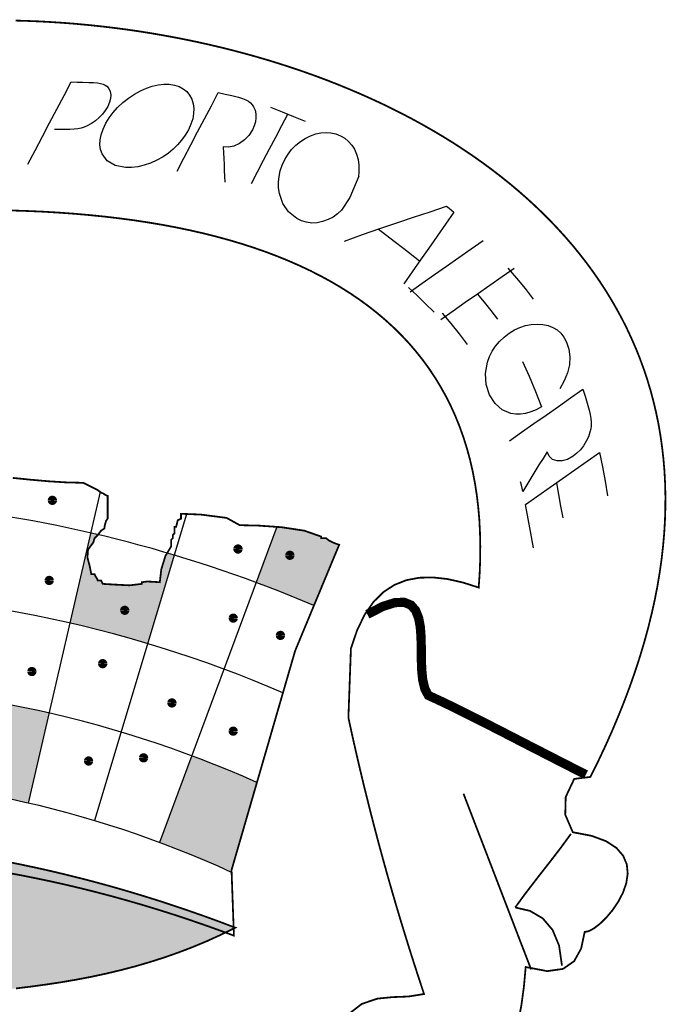
# Model space of a CAD drawing. Extents: x 186648 to 187978, y 1652418 to 1671532.
# Drawn here: x 187458 to 187460, y 1670946 to 1670949 of the extents above; entities that cross this region are included whole.
import ezdxf

# ---------------------------------------------------------------- set-up
doc = ezdxf.new("R2010")
doc.units = 0
doc.header["$LTSCALE"] = 2.5
doc.header["$MEASUREMENT"] = 0
doc.layers.get('0').update_dxf_attribs({"linetype": 'CONTINUOUS'})
doc.layers.add('LAYER_1', color=2, linetype='CONTINUOUS')

msp = doc.modelspace()

# ---------------------------------------------------------------- hatches: boundary and pattern name
at = {"linetype": 'CONTINUOUS'}
h = msp.add_hatch(color=256, dxfattribs=at)
h.paths.add_polyline_path([(187455.7975, 1670947.3238), (187455.7975, 1670947.3532), (187455.7926, 1670947.3581), (187455.7877, 1670947.3581), (187455.7828, 1670947.3629), (187455.7828, 1670947.3776), (187455.7633, 1670947.3776), (187455.7542, 1670947.382), (187455.7365, 1670947.3798), (187455.7242, 1670947.3776), (187455.7229, 1670947.3729), (187455.7206, 1670947.3725), (187455.7193, 1670947.3678), (187455.7144, 1670947.3678), (187455.7095, 1670947.3678), (187455.6997, 1670947.3581), (187455.6948, 1670947.3581), (187455.69, 1670947.3581), (187455.6851, 1670947.3483), (187455.6592, 1670947.3407), (187455.6324, 1670947.3272), (187455.6901, 1670947.1719, -0.008001), (187455.8109, 1670947.2146), (187455.8044, 1670947.2673)])
h.paths.add_polyline_path([(187456.1864, 1670947.3206, 0.007297), (187456.0729, 1670947.2927), (187456.0776, 1670947.2733), (187456.0894, 1670947.244), (187456.0957, 1670947.2114), (187456.0908, 1670947.2114), (187456.0859, 1670947.2114), (187456.0811, 1670947.2016), (187456.0347, 1670947.194), (187455.9873, 1670947.1799), (187455.9596, 1670947.175), (187456.0154, 1670946.9887, -0.016182), (187456.2487, 1670947.0505)])
h.paths.add_polyline_path([(187456.1385, 1670947.1965, -1), (187456.1524, 1670947.1965, -1)], flags=16)
h.paths.add_polyline_path([(187456.4819, 1670947.4705), (187456.477, 1670947.4754), (187456.4722, 1670947.4754), (187456.4673, 1670947.4803), (187456.4673, 1670947.4852), (187456.4673, 1670947.49), (187456.4212, 1670947.4908), (187456.4408, 1670947.3706, -0.003209), (187456.4916, 1670947.3785), (187456.487, 1670947.4122)])
h.paths.add_polyline_path([(187457.7502, 1670947.4854), (187457.6987, 1670947.4905), (187457.6449, 1670947.4952), (187457.5913, 1670947.4986), (187457.5379, 1670947.4998), (187457.533, 1670947.4949), (187457.5316, 1670947.489), (187457.528, 1670947.483), (187457.5232, 1670947.4803), (187457.5212, 1670947.399, -0.013248), (187457.7314, 1670947.3703)])
h.paths.add_polyline_path([(187457.6705, 1670947.4179, -1), (187457.6566, 1670947.4179, -1)], flags=16)
h.paths.add_polyline_path([(187458.2363, 1670947.2538, 0.001372), (187458.2153, 1670947.2601), (187458.2097, 1670947.2509), (187458.1975, 1670947.211), (187458.193, 1670947.1723), (187458.1769, 1670947.1734), (187458.1553, 1670947.1745), (187458.1392, 1670947.1723), (187458.1392, 1670947.1674), (187458.1023, 1670947.163), (187458.0588, 1670947.1652), (187458.0219, 1670947.1674), (187458.017, 1670947.1772), (187458.0121, 1670947.1772), (187458.0072, 1670947.1772), (187458.0047, 1670947.1833), (187458, 1670947.1906), (187457.9975, 1670947.1967), (187457.9926, 1670947.1967), (187457.9877, 1670947.1967), (187457.983, 1670947.2201), (187457.9761, 1670947.2467), (187457.9779, 1670947.2701), (187457.9851, 1670947.28), (187457.9935, 1670947.2911), (187457.9975, 1670947.3043), (187458.0072, 1670947.3141), (187458.008, 1670947.3151, 0.001423), (187457.9858, 1670947.3202), (187457.9235, 1670947.0501, -0.016182), (187458.1567, 1670946.9883)])
h.paths.add_polyline_path([(187458.081, 1670947.0882, -1), (187458.0948, 1670947.0882, -1)], flags=16)
h = msp.add_hatch(color=256, dxfattribs=at)
h.paths.add_polyline_path([(187458.677, 1670947.3043), (187458.677, 1670947.3092), (187458.6264, 1670947.3269), (187458.5584, 1670947.3373), (187458.5442, 1670947.3383), (187458.4821, 1670947.1714, -0.011622), (187458.655, 1670947.1024), (187458.7301, 1670947.2832), (187458.7007, 1670947.297), (187458.6917, 1670947.3043)])
h.paths.add_polyline_path([(187458.5899, 1670947.2531, -1), (187458.576, 1670947.2531, -1)], flags=16)
h.paths.add_polyline_path([(187457.4206, 1670946.852, -0.016182), (187457.642, 1670946.8232), (187457.6867, 1670947.0967, 0.016182), (187457.4475, 1670947.1279)])
h.paths.add_polyline_path([(187457.5293, 1670946.9894, -1), (187457.5432, 1670946.9894, -1)], flags=16)
h = msp.add_hatch(color=256, dxfattribs=at)
h.paths.add_polyline_path([(187455.6372, 1670946.5499), (187455.7144, 1670946.3265), (187455.7174, 1670946.2813, -0.02245), (187455.9797, 1670946.3924), (187455.8832, 1670946.6522, 0.019304)])
h.paths.add_polyline_path([(187456.3731, 1670946.5102, -0.016182), (187456.5746, 1670946.5498), (187456.53, 1670946.8234, 0.016182), (187456.3109, 1670946.7803)])
h.paths.add_polyline_path([(187456.9833, 1670946.5895, -0.016182), (187457.1887, 1670946.5895), (187457.1977, 1670946.8665, 0.016182), (187456.9744, 1670946.8666)])
h.paths.add_polyline_path([(187457.8612, 1670946.78, 0.016182), (187457.642, 1670946.8232), (187457.5973, 1670946.5496, -0.016182), (187457.7989, 1670946.5099)])
h.paths.add_polyline_path([(187458.4843, 1670946.5721, 0.015298), (187458.2888, 1670946.6518), (187458.1921, 1670946.392, -0.018272), (187458.4064, 1670946.3032)])
msp.add_hatch(color=256, dxfattribs=at).paths.add_polyline_path([(187457.1841, 1670945.9143), (187457.1332, 1670945.914), (187457.0826, 1670945.9138), (187457.0323, 1670945.9136), (187456.9824, 1670945.9136), (187456.9329, 1670945.9137), (187456.8838, 1670945.914), (187456.835, 1670945.9146), (187456.7866, 1670945.9155), (187456.7386, 1670945.9166), (187456.691, 1670945.9182), (187456.6438, 1670945.9201), (187456.597, 1670945.9224), (187456.5506, 1670945.9252), (187456.5046, 1670945.9285), (187456.459, 1670945.9323), (187456.4138, 1670945.9367), (187456.369, 1670945.9417), (187456.3247, 1670945.9474), (187456.2807, 1670945.9537), (187456.2372, 1670945.9608), (187456.1942, 1670945.9686), (187456.1515, 1670945.9772), (187456.1093, 1670945.9866), (187456.0676, 1670945.9969), (187456.0263, 1670946.0081), (187455.9854, 1670946.0203), (187455.9451, 1670946.0334), (187455.9051, 1670946.0476), (187455.8657, 1670946.0628), (187455.8267, 1670946.0791), (187455.7881, 1670946.0965), (187455.7501, 1670946.115), (187455.7125, 1670946.1348), (187455.7538, 1670946.151), (187455.7951, 1670946.1667), (187455.8365, 1670946.1819), (187455.8779, 1670946.1966), (187455.9195, 1670946.2108), (187455.9611, 1670946.2245), (187456.0028, 1670946.2377), (187456.0445, 1670946.2505), (187456.0864, 1670946.2627), (187456.1283, 1670946.2744), (187456.1703, 1670946.2856), (187456.2124, 1670946.2963), (187456.2545, 1670946.3065), (187456.2967, 1670946.3162), (187456.339, 1670946.3253), (187456.3814, 1670946.334), (187456.4239, 1670946.3421), (187456.4664, 1670946.3497), (187456.509, 1670946.3568), (187456.5517, 1670946.3633), (187456.5945, 1670946.3693), (187456.6374, 1670946.3748), (187456.6803, 1670946.3798), (187456.7233, 1670946.3842), (187456.7664, 1670946.3881), (187456.8096, 1670946.3915), (187456.8528, 1670946.3943), (187456.8962, 1670946.3966), (187456.9396, 1670946.3983), (187456.9831, 1670946.3995), (187457.0267, 1670946.4001), (187457.0703, 1670946.4002), (187457.1141, 1670946.3997), (187457.1579, 1670946.3987), (187457.2018, 1670946.3971), (187457.2458, 1670946.395), (187457.2899, 1670946.3923), (187457.334, 1670946.389), (187457.3783, 1670946.3852), (187457.4226, 1670946.3808), (187457.467, 1670946.3759), (187457.5115, 1670946.3703), (187457.5561, 1670946.3642), (187457.6008, 1670946.3575), (187457.6455, 1670946.3503), (187457.6903, 1670946.3424), (187457.7353, 1670946.334), (187457.7803, 1670946.325), (187457.8254, 1670946.3154), (187457.8705, 1670946.3052), (187457.9158, 1670946.2944), (187457.9611, 1670946.2831), (187458.0066, 1670946.2711), (187458.0521, 1670946.2586), (187458.0977, 1670946.2454), (187458.1434, 1670946.2316), (187458.1892, 1670946.2173), (187458.2351, 1670946.2023), (187458.281, 1670946.1867), (187458.3271, 1670946.1706), (187458.3732, 1670946.1538), (187458.4195, 1670946.1364), (187458.3773, 1670946.1156), (187458.335, 1670946.0963), (187458.2924, 1670946.0785), (187458.2496, 1670946.0621), (187458.2066, 1670946.047), (187458.1633, 1670946.0332), (187458.1198, 1670946.0205), (187458.076, 1670946.009), (187458.032, 1670945.9985), (187457.9877, 1670945.989), (187457.9431, 1670945.9805), (187457.8982, 1670945.9728), (187457.853, 1670945.9659), (187457.8075, 1670945.9597), (187457.7617, 1670945.9541), (187457.7155, 1670945.9492), (187457.669, 1670945.9448), (187457.6222, 1670945.9408), (187457.5751, 1670945.9372), (187457.5275, 1670945.9339), (187457.4796, 1670945.9309), (187457.4314, 1670945.9281), (187457.3827, 1670945.9253), (187457.3337, 1670945.9227), (187457.2842, 1670945.92), (187457.2344, 1670945.9172)])

# ---------------------------------------------------------------- linework, layer by layer
for p, q in [((187458.0142, 1670947.4433, 1154.2077), (187457.7989, 1670946.5099, 1154.2077)), ((187458.2733, 1670947.3769, 1154.2077), (187457.9974, 1670946.4573, 1154.2077)), ((187458.5442, 1670947.3383, 1154.2077), (187458.1921, 1670946.392, 1154.2077))]:
    msp.add_line(p, q, dxfattribs=at)
at = {"linetype": 'CONTINUOUS', "const_width": 0.0139, "elevation": 1154.2077}
for points in [[(187457.8641, 1670947.4179, 1), (187457.8779, 1670947.4179, 1)], [(187458.4204, 1670947.2719, 1), (187458.4343, 1670947.2719, 1)], [(187458.576, 1670947.2531, 1), (187458.5899, 1670947.2531, 1)], [(187457.8546, 1670947.1777, 1), (187457.8685, 1670947.1777, 1)], [(187458.081, 1670947.0882, 1), (187458.0948, 1670947.0882, 1)], [(187458.4063, 1670947.0647, 1), (187458.4201, 1670947.0647, 1)], [(187458.5477, 1670947.0129, 1), (187458.5616, 1670947.0129, 1)], [(187458.0149, 1670946.9281, 1), (187458.0288, 1670946.9281, 1)], [(187457.8028, 1670946.9046, 1), (187457.8166, 1670946.9046, 1)], [(187458.2224, 1670946.8104, 1), (187458.2363, 1670946.8104, 1)], [(187458.4063, 1670946.7257, 1), (187458.4201, 1670946.7257, 1)], [(187457.9725, 1670946.6362, 1), (187457.9864, 1670946.6362, 1)], [(187458.1375, 1670946.6456, 1), (187458.1514, 1670946.6456, 1)]]:
    msp.add_lwpolyline(points, format="xyb", close=True, dxfattribs=at)
at = {"linetype": 'CONTINUOUS'}
for radius, start, end in [(4.0057, 66.9301, 83.7544), (3.7285, 66.667, 114.4198), (3.4513, 66.0878, 114.8083), (3.1741, 65.3673, 115.5291)]:
    msp.add_arc((187457.0854, 1670943.417, 1154.2077), radius, start, end, dxfattribs=at)
at = {"layer": 'LAYER_1', "color": 12, "linetype": 'CONTINUOUS'}
for p, q in [((187457.9059, 1670948.6318, 1154.2077), (187457.9275, 1670948.6729, 1154.2077)), ((187457.9275, 1670948.6729, 1154.2077), (187457.945, 1670948.6724, 1154.2077)), ((187457.945, 1670948.6724, 1154.2077), (187457.9626, 1670948.6719, 1154.2077)), ((187457.9626, 1670948.6719, 1154.2077), (187457.9803, 1670948.6715, 1154.2077)), ((187457.9803, 1670948.6715, 1154.2077), (187457.9943, 1670948.6708, 1154.2077)), ((187457.9943, 1670948.6708, 1154.2077), (187458.006, 1670948.6698, 1154.2077)), ((187458.006, 1670948.6698, 1154.2077), (187458.0154, 1670948.6682, 1154.2077)), ((187458.0154, 1670948.6682, 1154.2077), (187458.0231, 1670948.6661, 1154.2077)), ((187458.0231, 1670948.6661, 1154.2077), (187458.0294, 1670948.6634, 1154.2077)), ((187458.0294, 1670948.6634, 1154.2077), (187458.0343, 1670948.6601, 1154.2077)), ((187458.0343, 1670948.6601, 1154.2077), (187458.0407, 1670948.6527, 1154.2077)), ((187458.0407, 1670948.6527, 1154.2077), (187458.0446, 1670948.6441, 1154.2077)), ((187458.135, 1670948.6463, 1154.2077), (187458.1528, 1670948.6543, 1154.2077)), ((187458.1528, 1670948.6543, 1154.2077), (187458.1704, 1670948.6603, 1154.2077)), ((187458.1704, 1670948.6603, 1154.2077), (187458.1877, 1670948.6642, 1154.2077)), ((187458.1877, 1670948.6642, 1154.2077), (187458.2047, 1670948.666, 1154.2077)), ((187458.2047, 1670948.666, 1154.2077), (187458.2215, 1670948.6657, 1154.2077)), ((187458.2215, 1670948.6657, 1154.2077), (187458.2374, 1670948.6632, 1154.2077)), ((187458.2374, 1670948.6632, 1154.2077), (187458.2514, 1670948.6587, 1154.2077)), ((187458.2514, 1670948.6587, 1154.2077), (187458.2635, 1670948.6522, 1154.2077)), ((187458.2635, 1670948.6522, 1154.2077), (187458.2737, 1670948.6438, 1154.2077)), ((187457.8842, 1670948.5907, 1154.2077), (187457.9059, 1670948.6318, 1154.2077)), ((187458.0455, 1670948.6234, 1154.2077), (187458.0423, 1670948.6118, 1154.2077)), ((187458.0446, 1670948.6441, 1154.2077), (187458.0462, 1670948.6343, 1154.2077)), ((187458.0462, 1670948.6343, 1154.2077), (187458.0455, 1670948.6234, 1154.2077)), ((187458.082, 1670948.611, 1154.2077), (187458.0988, 1670948.6243, 1154.2077)), ((187458.0988, 1670948.6243, 1154.2077), (187458.117, 1670948.6363, 1154.2077)), ((187458.117, 1670948.6363, 1154.2077), (187458.135, 1670948.6463, 1154.2077)), ((187458.2737, 1670948.6438, 1154.2077), (187458.2821, 1670948.6335, 1154.2077)), ((187458.2821, 1670948.6335, 1154.2077), (187458.2886, 1670948.6213, 1154.2077)), ((187458.2886, 1670948.6213, 1154.2077), (187458.2931, 1670948.6075, 1154.2077)), ((187458.3477, 1670948.6014, 1154.2077), (187458.3684, 1670948.6406, 1154.2077)), ((187458.3684, 1670948.6406, 1154.2077), (187458.3887, 1670948.6362, 1154.2077)), ((187458.3887, 1670948.6362, 1154.2077), (187458.4088, 1670948.6316, 1154.2077)), ((187458.4088, 1670948.6316, 1154.2077), (187458.4288, 1670948.6266, 1154.2077)), ((187458.4288, 1670948.6266, 1154.2077), (187458.4408, 1670948.623, 1154.2077)), ((187458.4408, 1670948.623, 1154.2077), (187458.4508, 1670948.619, 1154.2077)), ((187457.8627, 1670948.5497, 1154.2077), (187457.8842, 1670948.5907, 1154.2077)), ((187458.0368, 1670948.5993, 1154.2077), (187458.0296, 1670948.5874, 1154.2077)), ((187458.0423, 1670948.6118, 1154.2077), (187458.0368, 1670948.5993, 1154.2077)), ((187458.0529, 1670948.5812, 1154.2077), (187458.0666, 1670948.5965, 1154.2077)), ((187458.0666, 1670948.5965, 1154.2077), (187458.082, 1670948.611, 1154.2077)), ((187458.2931, 1670948.6075, 1154.2077), (187458.2951, 1670948.5929, 1154.2077)), ((187458.2951, 1670948.5929, 1154.2077), (187458.2945, 1670948.5777, 1154.2077)), ((187458.3271, 1670948.5622, 1154.2077), (187458.3477, 1670948.6014, 1154.2077)), ((187458.4508, 1670948.619, 1154.2077), (187458.4586, 1670948.6147, 1154.2077)), ((187458.4586, 1670948.6147, 1154.2077), (187458.4648, 1670948.61, 1154.2077)), ((187458.4648, 1670948.61, 1154.2077), (187458.4701, 1670948.6044, 1154.2077)), ((187458.4701, 1670948.6044, 1154.2077), (187458.4744, 1670948.598, 1154.2077)), ((187458.4744, 1670948.598, 1154.2077), (187458.4786, 1670948.5883, 1154.2077)), ((187458.5248, 1670948.5966, 1154.2077), (187458.5596, 1670948.5833, 1154.2077)), ((187458.011, 1670948.5656, 1154.2077), (187457.9999, 1670948.5561, 1154.2077)), ((187458.021, 1670948.5762, 1154.2077), (187458.011, 1670948.5656, 1154.2077)), ((187458.0296, 1670948.5874, 1154.2077), (187458.021, 1670948.5762, 1154.2077)), ((187458.0312, 1670948.5486, 1154.2077), (187458.0411, 1670948.5652, 1154.2077)), ((187458.0411, 1670948.5652, 1154.2077), (187458.0529, 1670948.5812, 1154.2077)), ((187458.2916, 1670948.5619, 1154.2077), (187458.2864, 1670948.5457, 1154.2077)), ((187458.2945, 1670948.5777, 1154.2077), (187458.2916, 1670948.5619, 1154.2077)), ((187458.3065, 1670948.523, 1154.2077), (187458.3271, 1670948.5622, 1154.2077)), ((187458.4786, 1670948.5883, 1154.2077), (187458.4808, 1670948.5775, 1154.2077)), ((187458.4811, 1670948.5655, 1154.2077), (187458.4795, 1670948.5532, 1154.2077)), ((187458.4808, 1670948.5775, 1154.2077), (187458.4811, 1670948.5655, 1154.2077)), ((187458.5587, 1670948.5417, 1154.2077), (187458.5769, 1670948.5763, 1154.2077)), ((187458.5596, 1670948.5833, 1154.2077), (187458.5942, 1670948.5694, 1154.2077)), ((187458.5942, 1670948.5694, 1154.2077), (187458.6286, 1670948.555, 1154.2077)), ((187457.841, 1670948.5087, 1154.2077), (187457.8627, 1670948.5497, 1154.2077)), ((187457.947, 1670948.5322, 1154.2077), (187457.936, 1670948.5307, 1154.2077)), ((187457.957, 1670948.5344, 1154.2077), (187457.947, 1670948.5322, 1154.2077)), ((187457.9666, 1670948.5375, 1154.2077), (187457.957, 1670948.5344, 1154.2077)), ((187457.9757, 1670948.5413, 1154.2077), (187457.9666, 1670948.5375, 1154.2077)), ((187457.9881, 1670948.548, 1154.2077), (187457.9757, 1670948.5413, 1154.2077)), ((187457.9999, 1670948.5561, 1154.2077), (187457.9881, 1670948.548, 1154.2077)), ((187458.023, 1670948.5311, 1154.2077), (187458.0312, 1670948.5486, 1154.2077)), ((187458.2864, 1670948.5457, 1154.2077), (187458.2787, 1670948.5291, 1154.2077)), ((187458.476, 1670948.541, 1154.2077), (187458.4706, 1670948.5289, 1154.2077)), ((187458.4795, 1670948.5532, 1154.2077), (187458.476, 1670948.541, 1154.2077)), ((187458.5404, 1670948.507, 1154.2077), (187458.5587, 1670948.5417, 1154.2077)), ((187457.8194, 1670948.4676, 1154.2077), (187457.841, 1670948.5087, 1154.2077)), ((187457.888, 1670948.5298, 1154.2077), (187457.877, 1670948.5299, 1154.2077)), ((187457.899, 1670948.5297, 1154.2077), (187457.888, 1670948.5298, 1154.2077)), ((187457.91, 1670948.5296, 1154.2077), (187457.899, 1670948.5297, 1154.2077)), ((187457.9236, 1670948.5298, 1154.2077), (187457.91, 1670948.5296, 1154.2077)), ((187457.936, 1670948.5307, 1154.2077), (187457.9236, 1670948.5298, 1154.2077)), ((187458.0141, 1670948.4988, 1154.2077), (187458.0173, 1670948.5145, 1154.2077)), ((187458.0173, 1670948.5145, 1154.2077), (187458.023, 1670948.5311, 1154.2077)), ((187458.2692, 1670948.5129, 1154.2077), (187458.2585, 1670948.4979, 1154.2077)), ((187458.2787, 1670948.5291, 1154.2077), (187458.2692, 1670948.5129, 1154.2077)), ((187458.2858, 1670948.4838, 1154.2077), (187458.3065, 1670948.523, 1154.2077)), ((187458.46, 1670948.5125, 1154.2077), (187458.447, 1670948.4988, 1154.2077)), ((187458.4706, 1670948.5289, 1154.2077), (187458.46, 1670948.5125, 1154.2077)), ((187458.5222, 1670948.4723, 1154.2077), (187458.5404, 1670948.507, 1154.2077)), ((187458.6144, 1670948.4941, 1154.2077), (187458.6293, 1670948.5036, 1154.2077)), ((187458.6293, 1670948.5036, 1154.2077), (187458.6452, 1670948.5113, 1154.2077)), ((187458.6452, 1670948.5113, 1154.2077), (187458.6609, 1670948.5169, 1154.2077)), ((187458.6609, 1670948.5169, 1154.2077), (187458.6762, 1670948.5203, 1154.2077)), ((187458.6762, 1670948.5203, 1154.2077), (187458.6913, 1670948.5214, 1154.2077)), ((187458.6913, 1670948.5214, 1154.2077), (187458.706, 1670948.5204, 1154.2077)), ((187458.706, 1670948.5204, 1154.2077), (187458.7204, 1670948.5171, 1154.2077)), ((187458.7204, 1670948.5171, 1154.2077), (187458.7344, 1670948.5115, 1154.2077)), ((187458.7344, 1670948.5115, 1154.2077), (187458.7475, 1670948.5039, 1154.2077)), ((187458.7475, 1670948.5039, 1154.2077), (187458.759, 1670948.4945, 1154.2077)), ((187458.0136, 1670948.484, 1154.2077), (187458.0141, 1670948.4988, 1154.2077)), ((187458.0155, 1670948.4701, 1154.2077), (187458.0136, 1670948.484, 1154.2077)), ((187458.2465, 1670948.484, 1154.2077), (187458.2334, 1670948.4712, 1154.2077)), ((187458.2585, 1670948.4979, 1154.2077), (187458.2465, 1670948.484, 1154.2077)), ((187458.2652, 1670948.4446, 1154.2077), (187458.2858, 1670948.4838, 1154.2077)), ((187458.3829, 1670948.478, 1154.2077), (187458.3838, 1670948.4604, 1154.2077)), ((187458.3987, 1670948.477, 1154.2077), (187458.3829, 1670948.478, 1154.2077)), ((187458.415, 1670948.4803, 1154.2077), (187458.3987, 1670948.477, 1154.2077)), ((187458.4316, 1670948.4878, 1154.2077), (187458.415, 1670948.4803, 1154.2077)), ((187458.447, 1670948.4988, 1154.2077), (187458.4316, 1670948.4878, 1154.2077)), ((187458.5883, 1670948.4699, 1154.2077), (187458.6007, 1670948.4828, 1154.2077)), ((187458.6007, 1670948.4828, 1154.2077), (187458.6144, 1670948.4941, 1154.2077)), ((187458.759, 1670948.4945, 1154.2077), (187458.7687, 1670948.4835, 1154.2077)), ((187458.7687, 1670948.4835, 1154.2077), (187458.7767, 1670948.4708, 1154.2077)), ((187457.7978, 1670948.4266, 1154.2077), (187457.8194, 1670948.4676, 1154.2077)), ((187458.02, 1670948.457, 1154.2077), (187458.0155, 1670948.4701, 1154.2077)), ((187458.0354, 1670948.4358, 1154.2077), (187458.02, 1670948.457, 1154.2077)), ((187458.203, 1670948.4486, 1154.2077), (187458.184, 1670948.4378, 1154.2077)), ((187458.2189, 1670948.4594, 1154.2077), (187458.203, 1670948.4486, 1154.2077)), ((187458.2334, 1670948.4712, 1154.2077), (187458.2189, 1670948.4594, 1154.2077)), ((187458.2446, 1670948.4054, 1154.2077), (187458.2652, 1670948.4446, 1154.2077)), ((187458.3838, 1670948.4604, 1154.2077), (187458.3847, 1670948.4429, 1154.2077)), ((187458.5039, 1670948.4377, 1154.2077), (187458.5222, 1670948.4723, 1154.2077)), ((187458.5682, 1670948.4402, 1154.2077), (187458.5775, 1670948.4557, 1154.2077)), ((187458.5775, 1670948.4557, 1154.2077), (187458.5883, 1670948.4699, 1154.2077)), ((187458.7767, 1670948.4708, 1154.2077), (187458.7829, 1670948.4563, 1154.2077)), ((187458.7829, 1670948.4563, 1154.2077), (187458.7873, 1670948.4402, 1154.2077)), ((187458.0588, 1670948.4224, 1154.2077), (187458.0354, 1670948.4358, 1154.2077)), ((187458.09, 1670948.4165, 1154.2077), (187458.0588, 1670948.4224, 1154.2077)), ((187458.1084, 1670948.4164, 1154.2077), (187458.09, 1670948.4165, 1154.2077)), ((187458.127, 1670948.4185, 1154.2077), (187458.1084, 1670948.4164, 1154.2077)), ((187458.1459, 1670948.4228, 1154.2077), (187458.127, 1670948.4185, 1154.2077)), ((187458.1649, 1670948.4292, 1154.2077), (187458.1459, 1670948.4228, 1154.2077)), ((187458.184, 1670948.4378, 1154.2077), (187458.1649, 1670948.4292, 1154.2077)), ((187458.3847, 1670948.4429, 1154.2077), (187458.3855, 1670948.4253, 1154.2077)), ((187458.3855, 1670948.4253, 1154.2077), (187458.3863, 1670948.4075, 1154.2077)), ((187458.4857, 1670948.403, 1154.2077), (187458.5039, 1670948.4377, 1154.2077)), ((187458.5542, 1670948.4059, 1154.2077), (187458.5601, 1670948.423, 1154.2077)), ((187458.5601, 1670948.423, 1154.2077), (187458.5682, 1670948.4402, 1154.2077)), ((187458.7873, 1670948.4402, 1154.2077), (187458.7898, 1670948.4227, 1154.2077)), ((187458.7898, 1670948.4227, 1154.2077), (187458.7901, 1670948.4049, 1154.2077)), ((187458.3863, 1670948.4075, 1154.2077), (187458.3872, 1670948.3898, 1154.2077)), ((187458.3872, 1670948.3898, 1154.2077), (187458.388, 1670948.372, 1154.2077)), ((187458.4675, 1670948.3684, 1154.2077), (187458.4857, 1670948.403, 1154.2077)), ((187458.5487, 1670948.3722, 1154.2077), (187458.5504, 1670948.389, 1154.2077)), ((187458.5504, 1670948.389, 1154.2077), (187458.5542, 1670948.4059, 1154.2077)), ((187458.7899, 1670948.3906, 1154.2077), (187458.7632, 1670948.3266, 1154.2077)), ((187458.7901, 1670948.4049, 1154.2077), (187458.7882, 1670948.387, 1154.2077)), ((187458.7899, 1670948.3906, 1154.2077), (187458.7899, 1670948.3906, 1154.2077)), ((187458.5491, 1670948.3553, 1154.2077), (187458.5487, 1670948.3722, 1154.2077)), ((187458.5516, 1670948.3385, 1154.2077), (187458.5491, 1670948.3553, 1154.2077)), ((187458.562, 1670948.3077, 1154.2077), (187458.5516, 1670948.3385, 1154.2077)), ((187458.7632, 1670948.3266, 1154.2077), (187458.7377, 1670948.2885, 1154.2077)), ((187458.5792, 1670948.2827, 1154.2077), (187458.562, 1670948.3077, 1154.2077)), ((187459.0034, 1670948.2835, 1154.2077), (187459.0529, 1670948.2998, 1154.2077)), ((187459.0529, 1670948.2998, 1154.2077), (187459.0601, 1670948.2938, 1154.2077)), ((187458.6035, 1670948.2636, 1154.2077), (187458.5792, 1670948.2827, 1154.2077)), ((187458.7123, 1670948.2676, 1154.2077), (187458.6978, 1670948.2601, 1154.2077)), ((187458.7259, 1670948.2768, 1154.2077), (187458.7123, 1670948.2676, 1154.2077)), ((187458.7377, 1670948.2885, 1154.2077), (187458.7259, 1670948.2768, 1154.2077)), ((187458.9038, 1670948.2502, 1154.2077), (187458.9537, 1670948.267, 1154.2077)), ((187458.9537, 1670948.267, 1154.2077), (187459.0034, 1670948.2835, 1154.2077)), ((187459.0746, 1670948.2817, 1154.2077), (187459.0495, 1670948.2459, 1154.2077)), ((187459.0601, 1670948.2938, 1154.2077), (187459.0674, 1670948.2877, 1154.2077)), ((187459.0674, 1670948.2877, 1154.2077), (187459.0746, 1670948.2817, 1154.2077)), ((187458.6181, 1670948.2563, 1154.2077), (187458.6035, 1670948.2636, 1154.2077)), ((187458.6332, 1670948.2517, 1154.2077), (187458.6181, 1670948.2563, 1154.2077)), ((187458.6488, 1670948.2496, 1154.2077), (187458.6332, 1670948.2517, 1154.2077)), ((187458.6648, 1670948.2503, 1154.2077), (187458.6488, 1670948.2496, 1154.2077)), ((187458.6811, 1670948.2538, 1154.2077), (187458.6648, 1670948.2503, 1154.2077)), ((187458.6978, 1670948.2601, 1154.2077), (187458.6811, 1670948.2538, 1154.2077)), ((187458.8531, 1670948.233, 1154.2077), (187458.9038, 1670948.2502, 1154.2077)), ((187459.0495, 1670948.2459, 1154.2077), (187459.0244, 1670948.2102, 1154.2077)), ((187458.7467, 1670948.1948, 1154.2077), (187458.801, 1670948.2147, 1154.2077)), ((187458.801, 1670948.2147, 1154.2077), (187458.8531, 1670948.233, 1154.2077)), ((187458.8961, 1670948.1947, 1154.2077), (187458.848, 1670948.2312, 1154.2077)), ((187459.0244, 1670948.2102, 1154.2077), (187458.9994, 1670948.1745, 1154.2077)), ((187458.9244, 1670948.1727, 1154.2077), (187458.8961, 1670948.1947, 1154.2077)), ((187459.1262, 1670948.1719, 1154.2077), (187459.1628, 1670948.1975, 1154.2077)), ((187458.9719, 1670948.1352, 1154.2077), (187458.9244, 1670948.1727, 1154.2077)), ((187458.9994, 1670948.1745, 1154.2077), (187458.9745, 1670948.1389, 1154.2077)), ((187459.0896, 1670948.1462, 1154.2077), (187459.1262, 1670948.1719, 1154.2077)), ((187458.9745, 1670948.1389, 1154.2077), (187458.9496, 1670948.1033, 1154.2077)), ((187459.0163, 1670948.095, 1154.2077), (187459.0529, 1670948.1206, 1154.2077)), ((187459.0529, 1670948.1206, 1154.2077), (187459.0896, 1670948.1462, 1154.2077)), ((187458.9496, 1670948.1033, 1154.2077), (187458.9248, 1670948.0676, 1154.2077)), ((187458.9797, 1670948.0693, 1154.2077), (187459.0163, 1670948.095, 1154.2077)), ((187459.1822, 1670948.0632, 1154.2077), (187459.2189, 1670948.0889, 1154.2077)), ((187459.2189, 1670948.0889, 1154.2077), (187459.2555, 1670948.1146, 1154.2077)), ((187459.2359, 1670948.1146, 1154.2077), (187459.2624, 1670948.0843, 1154.2077)), ((187458.9431, 1670948.0437, 1154.2077), (187458.9797, 1670948.0693, 1154.2077)), ((187459.1455, 1670948.0376, 1154.2077), (187459.1822, 1670948.0632, 1154.2077)), ((187459.2624, 1670948.0843, 1154.2077), (187459.2879, 1670948.0533, 1154.2077)), ((187458.9644, 1670948.0319, 1154.2077), (187458.9382, 1670948.056, 1154.2077)), ((187458.99, 1670948.0075, 1154.2077), (187458.9644, 1670948.0319, 1154.2077)), ((187459.1089, 1670948.0119, 1154.2077), (187459.1455, 1670948.0376, 1154.2077)), ((187459.1663, 1670948.0126, 1154.2077), (187459.1455, 1670948.0376, 1154.2077)), ((187459.2879, 1670948.0533, 1154.2077), (187459.3125, 1670948.0216, 1154.2077)), ((187459.0151, 1670947.9826, 1154.2077), (187458.99, 1670948.0075, 1154.2077)), ((187459.0722, 1670947.9863, 1154.2077), (187459.1089, 1670948.0119, 1154.2077)), ((187459.1865, 1670947.9872, 1154.2077), (187459.1663, 1670948.0126, 1154.2077)), ((187459.0356, 1670947.9606, 1154.2077), (187459.0722, 1670947.9863, 1154.2077)), ((187459.0665, 1670947.9484, 1154.2077), (187459.0405, 1670947.979, 1154.2077)), ((187459.206, 1670947.9613, 1154.2077), (187459.1865, 1670947.9872, 1154.2077)), ((187459.0916, 1670947.9171, 1154.2077), (187459.0665, 1670947.9484, 1154.2077)), ((187459.2727, 1670947.9366, 1154.2077), (187459.2895, 1670947.9422, 1154.2077)), ((187459.2895, 1670947.9422, 1154.2077), (187459.3068, 1670947.9456, 1154.2077)), ((187459.3068, 1670947.9456, 1154.2077), (187459.324, 1670947.9467, 1154.2077)), ((187459.324, 1670947.9467, 1154.2077), (187459.3412, 1670947.9454, 1154.2077)), ((187459.3412, 1670947.9454, 1154.2077), (187459.357, 1670947.942, 1154.2077)), ((187459.357, 1670947.942, 1154.2077), (187459.3712, 1670947.9365, 1154.2077)), ((187459.1159, 1670947.8852, 1154.2077), (187459.0916, 1670947.9171, 1154.2077)), ((187459.225, 1670947.9071, 1154.2077), (187459.2406, 1670947.9191, 1154.2077)), ((187459.2406, 1670947.9191, 1154.2077), (187459.2564, 1670947.9289, 1154.2077)), ((187459.2564, 1670947.9289, 1154.2077), (187459.2727, 1670947.9366, 1154.2077)), ((187459.3712, 1670947.9365, 1154.2077), (187459.3838, 1670947.9289, 1154.2077)), ((187459.3838, 1670947.9289, 1154.2077), (187459.3948, 1670947.919, 1154.2077)), ((187459.3948, 1670947.919, 1154.2077), (187459.4043, 1670947.9069, 1154.2077)), ((187459.1996, 1670947.8802, 1154.2077), (187459.2114, 1670947.8941, 1154.2077)), ((187459.2114, 1670947.8941, 1154.2077), (187459.225, 1670947.9071, 1154.2077)), ((187459.4043, 1670947.9069, 1154.2077), (187459.4122, 1670947.8925, 1154.2077)), ((187459.4122, 1670947.8925, 1154.2077), (187459.4195, 1670947.8711, 1154.2077)), ((187459.1817, 1670947.8493, 1154.2077), (187459.1897, 1670947.8652, 1154.2077)), ((187459.1897, 1670947.8652, 1154.2077), (187459.1996, 1670947.8802, 1154.2077)), ((187459.4195, 1670947.8711, 1154.2077), (187459.4224, 1670947.8485, 1154.2077)), ((187459.169, 1670947.7981, 1154.2077), (187459.1755, 1670947.8324, 1154.2077)), ((187459.1755, 1670947.8324, 1154.2077), (187459.1817, 1670947.8493, 1154.2077)), ((187459.2807, 1670947.8345, 1154.2077), (187459.3007, 1670947.7901, 1154.2077)), ((187459.421, 1670947.8248, 1154.2077), (187459.4153, 1670947.8005, 1154.2077)), ((187459.4224, 1670947.8485, 1154.2077), (187459.421, 1670947.8248, 1154.2077)), ((187459.1711, 1670947.7656, 1154.2077), (187459.169, 1670947.7981, 1154.2077)), ((187459.4153, 1670947.8005, 1154.2077), (187459.4057, 1670947.7763, 1154.2077)), ((187459.1816, 1670947.7345, 1154.2077), (187459.1711, 1670947.7656, 1154.2077)), ((187459.3007, 1670947.7901, 1154.2077), (187459.3196, 1670947.7448, 1154.2077)), ((187459.4057, 1670947.7763, 1154.2077), (187459.3922, 1670947.7523, 1154.2077)), ((187459.198, 1670947.7084, 1154.2077), (187459.1816, 1670947.7345, 1154.2077)), ((187459.3196, 1670947.7448, 1154.2077), (187459.3373, 1670947.6987, 1154.2077)), ((187459.4246, 1670947.7252, 1154.2077), (187459.4614, 1670947.7509, 1154.2077)), ((187459.4614, 1670947.7509, 1154.2077), (187459.4678, 1670947.7301, 1154.2077)), ((187459.2192, 1670947.6898, 1154.2077), (187459.198, 1670947.7084, 1154.2077)), ((187459.3879, 1670947.6995, 1154.2077), (187459.4246, 1670947.7252, 1154.2077)), ((187459.4678, 1670947.7301, 1154.2077), (187459.4741, 1670947.7093, 1154.2077)), ((187459.4741, 1670947.7093, 1154.2077), (187459.4802, 1670947.6883, 1154.2077)), ((187459.2455, 1670947.6788, 1154.2077), (187459.2192, 1670947.6898, 1154.2077)), ((187459.2599, 1670947.6764, 1154.2077), (187459.2455, 1670947.6788, 1154.2077)), ((187459.2747, 1670947.6763, 1154.2077), (187459.2599, 1670947.6764, 1154.2077)), ((187459.2898, 1670947.6784, 1154.2077), (187459.2747, 1670947.6763, 1154.2077)), ((187459.3053, 1670947.6829, 1154.2077), (187459.2898, 1670947.6784, 1154.2077)), ((187459.3211, 1670947.6896, 1154.2077), (187459.3053, 1670947.6829, 1154.2077)), ((187459.3373, 1670947.6987, 1154.2077), (187459.3211, 1670947.6896, 1154.2077)), ((187459.3512, 1670947.6738, 1154.2077), (187459.3879, 1670947.6995, 1154.2077)), ((187459.4802, 1670947.6883, 1154.2077), (187459.4834, 1670947.6749, 1154.2077)), ((187459.2778, 1670947.6223, 1154.2077), (187459.3145, 1670947.6481, 1154.2077)), ((187459.3145, 1670947.6481, 1154.2077), (187459.3512, 1670947.6738, 1154.2077)), ((187459.4834, 1670947.6749, 1154.2077), (187459.4855, 1670947.6629, 1154.2077)), ((187459.4855, 1670947.6629, 1154.2077), (187459.4863, 1670947.6523, 1154.2077)), ((187459.4863, 1670947.6523, 1154.2077), (187459.4861, 1670947.6423, 1154.2077)), ((187459.241, 1670947.5966, 1154.2077), (187459.2778, 1670947.6223, 1154.2077)), ((187459.4825, 1670947.622, 1154.2077), (187459.4778, 1670947.6083, 1154.2077)), ((187459.4848, 1670947.6322, 1154.2077), (187459.4825, 1670947.622, 1154.2077)), ((187459.4861, 1670947.6423, 1154.2077), (187459.4848, 1670947.6322, 1154.2077)), ((187459.4714, 1670947.5949, 1154.2077), (187459.4632, 1670947.5818, 1154.2077)), ((187459.4778, 1670947.6083, 1154.2077), (187459.4714, 1670947.5949, 1154.2077)), ((187459.3538, 1670947.5636, 1154.2077), (187459.3418, 1670947.5439, 1154.2077)), ((187459.3606, 1670947.55, 1154.2077), (187459.3538, 1670947.5636, 1154.2077)), ((187459.4434, 1670947.5593, 1154.2077), (187459.4322, 1670947.5504, 1154.2077)), ((187459.4537, 1670947.5697, 1154.2077), (187459.4434, 1670947.5593, 1154.2077)), ((187459.4632, 1670947.5818, 1154.2077), (187459.4537, 1670947.5697, 1154.2077)), ((187459.4742, 1670947.5352, 1154.2077), (187459.5112, 1670947.561, 1154.2077)), ((187459.5112, 1670947.561, 1154.2077), (187459.5197, 1670947.5182, 1154.2077)), ((187459.3418, 1670947.5439, 1154.2077), (187459.3297, 1670947.5242, 1154.2077)), ((187459.3707, 1670947.5409, 1154.2077), (187459.3606, 1670947.55, 1154.2077)), ((187459.3841, 1670947.5362, 1154.2077), (187459.3707, 1670947.5409, 1154.2077)), ((187459.3994, 1670947.5361, 1154.2077), (187459.3841, 1670947.5362, 1154.2077)), ((187459.4155, 1670947.5408, 1154.2077), (187459.3994, 1670947.5361, 1154.2077)), ((187459.4322, 1670947.5504, 1154.2077), (187459.4155, 1670947.5408, 1154.2077)), ((187459.4372, 1670947.5093, 1154.2077), (187459.4742, 1670947.5352, 1154.2077)), ((187459.3176, 1670947.5044, 1154.2077), (187459.3055, 1670947.4846, 1154.2077)), ((187459.3297, 1670947.5242, 1154.2077), (187459.3176, 1670947.5044, 1154.2077)), ((187459.4002, 1670947.4834, 1154.2077), (187459.4372, 1670947.5093, 1154.2077)), ((187459.5197, 1670947.5182, 1154.2077), (187459.5278, 1670947.4751, 1154.2077)), ((187459.2769, 1670947.4636, 1154.2077), (187459.2747, 1670947.473, 1154.2077)), ((187459.3055, 1670947.4846, 1154.2077), (187459.2934, 1670947.4646, 1154.2077)), ((187459.3633, 1670947.4575, 1154.2077), (187459.4002, 1670947.4834, 1154.2077)), ((187459.3818, 1670947.4705, 1154.2077), (187459.3883, 1670947.4356, 1154.2077)), ((187459.5278, 1670947.4751, 1154.2077), (187459.5356, 1670947.4316, 1154.2077)), ((187459.279, 1670947.4542, 1154.2077), (187459.2769, 1670947.4636, 1154.2077)), ((187459.2811, 1670947.4446, 1154.2077), (187459.279, 1670947.4542, 1154.2077)), ((187459.2934, 1670947.4646, 1154.2077), (187459.2811, 1670947.4446, 1154.2077)), ((187459.3263, 1670947.4317, 1154.2077), (187459.3633, 1670947.4575, 1154.2077)), ((187459.2893, 1670947.4058, 1154.2077), (187459.3263, 1670947.4317, 1154.2077)), ((187459.3883, 1670947.4356, 1154.2077), (187459.3947, 1670947.4004, 1154.2077)), ((187459.2975, 1670947.3627, 1154.2077), (187459.2893, 1670947.4058, 1154.2077)), ((187459.3947, 1670947.4004, 1154.2077), (187459.4008, 1670947.3651, 1154.2077)), ((187459.3054, 1670947.3194, 1154.2077), (187459.2975, 1670947.3627, 1154.2077)), ((187459.313, 1670947.2758, 1154.2077), (187459.3054, 1670947.3194, 1154.2077))]:
    msp.add_line(p, q, dxfattribs=at)
at = {"layer": 'LAYER_1', "color": 12, "linetype": 'CONTINUOUS', "elevation": 1154.2077}
for points, const_width in [([(187457.7605, 1670948.8568), (187457.7966, 1670948.8557), (187457.8328, 1670948.8542), (187457.8691, 1670948.8522), (187457.9055, 1670948.8498), (187457.9419, 1670948.8469), (187457.9784, 1670948.8435), (187458.0148, 1670948.8397), (187458.0513, 1670948.8354), (187458.0878, 1670948.8307), (187458.1243, 1670948.8255), (187458.1607, 1670948.8198), (187458.1971, 1670948.8136), (187458.2334, 1670948.807), (187458.2696, 1670948.8), (187458.3058, 1670948.7924), (187458.3418, 1670948.7844), (187458.3777, 1670948.7759), (187458.4134, 1670948.767), (187458.449, 1670948.7576), (187458.4844, 1670948.7477), (187458.5196, 1670948.7374), (187458.5546, 1670948.7265), (187458.5893, 1670948.7153), (187458.6239, 1670948.7035), (187458.6582, 1670948.6913), (187458.6922, 1670948.6786), (187458.7259, 1670948.6654), (187458.7593, 1670948.6517), (187458.7925, 1670948.6376), (187458.8252, 1670948.623), (187458.8577, 1670948.608), (187458.8898, 1670948.5924), (187458.9215, 1670948.5764), (187458.9528, 1670948.5599), (187458.9837, 1670948.5429), (187459.0141, 1670948.5255), (187459.0442, 1670948.5076), (187459.0738, 1670948.4892), (187459.1029, 1670948.4703), (187459.1315, 1670948.4509), (187459.1596, 1670948.4311), (187459.1872, 1670948.4108), (187459.2143, 1670948.39), (187459.2409, 1670948.3687), (187459.2668, 1670948.347), (187459.2922, 1670948.3247), (187459.317, 1670948.302), (187459.3412, 1670948.2788), (187459.3648, 1670948.2551), (187459.3877, 1670948.2309), (187459.41, 1670948.2063), (187459.4316, 1670948.1812), (187459.4525, 1670948.1555), (187459.4727, 1670948.1294), (187459.4922, 1670948.1028), (187459.511, 1670948.0758), (187459.529, 1670948.0482), (187459.5462, 1670948.0201), (187459.5627, 1670947.9916), (187459.5784, 1670947.9626), (187459.5933, 1670947.9331), (187459.6073, 1670947.903), (187459.6205, 1670947.8726), (187459.6329, 1670947.8416), (187459.6444, 1670947.8101), (187459.655, 1670947.7781), (187459.6647, 1670947.7457), (187459.6734, 1670947.7127), (187459.6813, 1670947.6793), (187459.6882, 1670947.6453), (187459.6941, 1670947.6109), (187459.699, 1670947.576), (187459.703, 1670947.5406), (187459.7059, 1670947.5047), (187459.7079, 1670947.4682), (187459.7087, 1670947.4313), (187459.7086, 1670947.3939), (187459.7073, 1670947.356), (187459.705, 1670947.3177), (187459.7015, 1670947.2788), (187459.697, 1670947.2394), (187459.6913, 1670947.1995), (187459.6845, 1670947.1591), (187459.6765, 1670947.1182), (187459.6673, 1670947.0768), (187459.6569, 1670947.0349), (187459.6453, 1670946.9925), (187459.6325, 1670946.9496), (187459.6184, 1670946.9063), (187459.6031, 1670946.8624), (187459.5865, 1670946.818), (187459.5686, 1670946.7731), (187459.5495, 1670946.7277), (187459.529, 1670946.6817), (187459.5071, 1670946.6353), (187459.484, 1670946.5884), (187459.484, 1670946.5884), (187459.4354, 1670946.5825), (187459.4099, 1670946.5285), (187459.4085, 1670946.4752), (187459.4311, 1670946.4226), (187459.4877, 1670946.4117), (187459.5309, 1670946.3957), (187459.562, 1670946.3754), (187459.5823, 1670946.3518), (187459.5931, 1670946.3257), (187459.5957, 1670946.298), (187459.5914, 1670946.2697), (187459.5816, 1670946.2415), (187459.5675, 1670946.2144), (187459.5505, 1670946.1892), (187459.5318, 1670946.1669), (187459.5128, 1670946.1483), (187459.4947, 1670946.1343), (187459.4789, 1670946.1257), (187459.4667, 1670946.1236), (187459.4562, 1670946.0738), (187459.4353, 1670946.0361), (187459.402, 1670946.0127), (187459.3542, 1670946.006), (187459.2899, 1670946.0183), (187459.2846, 1670945.96), (187459.2773, 1670945.9057), (187459.268, 1670945.8555)], 0.00531), ([(187458.7524, 1670945.872), (187458.7983, 1670945.9075), (187458.8448, 1670945.9234), (187458.8916, 1670945.9281), (187458.9385, 1670945.9299), (187458.9852, 1670945.9373), (187458.9709, 1670945.9806), (187458.9568, 1670946.0242), (187458.9428, 1670946.0681), (187458.9291, 1670946.1123), (187458.9155, 1670946.1567), (187458.9021, 1670946.2015), (187458.8889, 1670946.2467), (187458.8759, 1670946.2921), (187458.8632, 1670946.3379), (187458.8506, 1670946.384), (187458.8383, 1670946.4305), (187458.8262, 1670946.4773), (187458.8143, 1670946.5245), (187458.8026, 1670946.572), (187458.7912, 1670946.6199), (187458.78, 1670946.6682), (187458.7691, 1670946.7169), (187458.7584, 1670946.766), (187458.766, 1670946.9739), (187458.7849, 1670947.0295), (187458.8076, 1670947.0759), (187458.8338, 1670947.1135), (187458.8634, 1670947.1428), (187458.8963, 1670947.1643), (187458.9321, 1670947.1785), (187458.9707, 1670947.1858), (187459.0118, 1670947.1868), (187459.0554, 1670947.1819), (187459.1012, 1670947.1716), (187459.149, 1670947.1564), (187459.1519, 1670947.199), (187459.1535, 1670947.2406), (187459.1538, 1670947.2814), (187459.1529, 1670947.3212), (187459.1509, 1670947.3601), (187459.1476, 1670947.3981), (187459.1431, 1670947.4352), (187459.1374, 1670947.4714), (187459.1306, 1670947.5067), (187459.1226, 1670947.5412), (187459.1134, 1670947.5748), (187459.1031, 1670947.6075), (187459.0917, 1670947.6393), (187459.0792, 1670947.6703), (187459.0656, 1670947.7005), (187459.0508, 1670947.7298), (187459.035, 1670947.7583), (187459.0182, 1670947.786), (187459.0003, 1670947.8129), (187458.9813, 1670947.8389), (187458.9613, 1670947.8641), (187458.9403, 1670947.8886), (187458.9182, 1670947.9122), (187458.8952, 1670947.935), (187458.8712, 1670947.9571), (187458.8462, 1670947.9784), (187458.8202, 1670947.9989), (187458.7933, 1670948.0187), (187458.7654, 1670948.0377), (187458.7366, 1670948.0559), (187458.7069, 1670948.0735), (187458.6763, 1670948.0902), (187458.6448, 1670948.1063), (187458.6124, 1670948.1216), (187458.5791, 1670948.1362), (187458.5449, 1670948.1501), (187458.51, 1670948.1633), (187458.4741, 1670948.1758), (187458.4375, 1670948.1876), (187458.4, 1670948.1987), (187458.3617, 1670948.2091), (187458.3226, 1670948.2189), (187458.2828, 1670948.228), (187458.2421, 1670948.2364), (187458.2008, 1670948.2442), (187458.1586, 1670948.2513), (187458.1157, 1670948.2578), (187458.0721, 1670948.2636), (187458.0278, 1670948.2688), (187457.9828, 1670948.2734), (187457.9371, 1670948.2774), (187457.8907, 1670948.2808), (187457.8437, 1670948.2836), (187457.7959, 1670948.2857), (187457.7476, 1670948.2873)], 0.00531), ([(187459.4704, 1670946.5953), (187459.4126, 1670946.6246), (187459.3568, 1670946.6532), (187459.3031, 1670946.6807), (187459.2517, 1670946.7072), (187459.2027, 1670946.7324), (187459.1562, 1670946.7561), (187459.1123, 1670946.7782), (187459.0713, 1670946.7985), (187459.0331, 1670946.8168), (187458.9979, 1670946.833), (187458.9874, 1670946.8535), (187458.9812, 1670946.8794), (187458.9782, 1670946.9091), (187458.9771, 1670946.9413), (187458.9769, 1670946.9745), (187458.9762, 1670947.0071), (187458.974, 1670947.0378), (187458.969, 1670947.0651), (187458.96, 1670947.0876), (187458.946, 1670947.1037), (187458.9257, 1670947.1121), (187458.8979, 1670947.1112), (187458.8615, 1670947.0997), (187458.8152, 1670947.0759)], 0.0277)]:
    msp.add_lwpolyline(points, dxfattribs=dict(at, const_width=const_width))
at = {"layer": 'LAYER_1', "color": 7, "linetype": 'CONTINUOUS', "const_width": 0.00531}
for points in [[(187457.7294, 1670946.3022), (187457.7745, 1670946.2939), (187457.8198, 1670946.2849), (187457.8651, 1670946.2754), (187457.9104, 1670946.2653), (187457.9559, 1670946.2545), (187458.0015, 1670946.2431), (187458.0471, 1670946.2312), (187458.0928, 1670946.2185), (187458.1386, 1670946.2053), (187458.1845, 1670946.1914), (187458.2305, 1670946.1769), (187458.2765, 1670946.1617), (187458.3227, 1670946.1459), (187458.3689, 1670946.1295), (187458.4152, 1670946.1124), (187458.4152, 1670946.1124), (187458.4081, 1670946.3092), (187458.5988, 1670946.9669), (187458.7308, 1670947.2847), (187458.7185, 1670947.2887), (187458.7007, 1670947.297), (187458.6917, 1670947.3043), (187458.677, 1670947.3043), (187458.677, 1670947.3092), (187458.6264, 1670947.3269), (187458.5584, 1670947.3373), (187458.4886, 1670947.3422), (187458.4326, 1670947.3434), (187458.3934, 1670947.3653), (187458.3152, 1670947.3753), (187458.2566, 1670947.3776), (187458.2566, 1670947.3629), (187458.2468, 1670947.3581), (187458.2419, 1670947.3385), (187458.237, 1670947.3385), (187458.237, 1670947.3189), (187458.2323, 1670947.3139), (187458.2319, 1670947.3045), (187458.2272, 1670947.2994), (187458.2272, 1670947.2798), (187458.2097, 1670947.2509), (187458.1975, 1670947.211), (187458.193, 1670947.1723), (187458.1769, 1670947.1734), (187458.1553, 1670947.1745), (187458.1392, 1670947.1723), (187458.1392, 1670947.1674), (187458.1023, 1670947.163), (187458.0588, 1670947.1652), (187458.0219, 1670947.1674), (187458.017, 1670947.1772), (187458.0121, 1670947.1772), (187458.0072, 1670947.1772), (187458.0047, 1670947.1833), (187458, 1670947.1906), (187457.9975, 1670947.1967), (187457.9926, 1670947.1967), (187457.9877, 1670947.1967), (187457.983, 1670947.2201), (187457.9761, 1670947.2467), (187457.9779, 1670947.2701), (187457.9851, 1670947.28), (187457.9935, 1670947.2911), (187457.9975, 1670947.3043), (187458.0072, 1670947.3141), (187458.017, 1670947.3271), (187458.0268, 1670947.3336), (187458.0282, 1670947.3434), (187458.0319, 1670947.3564), (187458.0366, 1670947.3629), (187458.0366, 1670947.4314), (187458.0304, 1670947.4339), (187458.0232, 1670947.4386), (187458.017, 1670947.4412), (187458.0052, 1670947.4499), (187457.9815, 1670947.4618), (187457.9632, 1670947.4705), (187457.9115, 1670947.4718), (187457.859, 1670947.4751), (187457.8059, 1670947.4798), (187457.7524, 1670947.4852)], [(187457.7353, 1670946.334), (187457.7803, 1670946.325), (187457.8254, 1670946.3154), (187457.8705, 1670946.3052), (187457.9158, 1670946.2944), (187457.9611, 1670946.2831), (187458.0066, 1670946.2711), (187458.0521, 1670946.2586), (187458.0977, 1670946.2454), (187458.1434, 1670946.2316), (187458.1892, 1670946.2173), (187458.2351, 1670946.2023), (187458.281, 1670946.1867), (187458.3271, 1670946.1706), (187458.3732, 1670946.1538), (187458.4195, 1670946.1364), (187458.4195, 1670946.1364), (187458.3773, 1670946.1156), (187458.335, 1670946.0963), (187458.2924, 1670946.0785), (187458.2496, 1670946.0621), (187458.2066, 1670946.047), (187458.1633, 1670946.0332), (187458.1198, 1670946.0205), (187458.076, 1670946.009), (187458.032, 1670945.9985), (187457.9877, 1670945.989), (187457.9431, 1670945.9805), (187457.8982, 1670945.9728), (187457.853, 1670945.9659), (187457.8075, 1670945.9597), (187457.7617, 1670945.9541)]]:
    msp.add_lwpolyline(points, dxfattribs=at)
at = {"layer": 'LAYER_1', "color": 12, "linetype": 'CONTINUOUS', "const_width": 0.00531}
for points in [[(187459.3062, 1670946.011), (187459.1034, 1670946.5382)], [(187459.4254, 1670946.4175), (187459.3949, 1670946.3757), (187459.3601, 1670946.3305), (187459.3238, 1670946.2841), (187459.289, 1670946.2388), (187459.2585, 1670946.197)], [(187459.2585, 1670946.197), (187459.3032, 1670946.1865), (187459.341, 1670946.1642), (187459.3704, 1670946.1297), (187459.39, 1670946.0827), (187459.3986, 1670946.0226)]]:
    msp.add_lwpolyline(points, dxfattribs=at)

doc.saveas('drawing.dxf')
